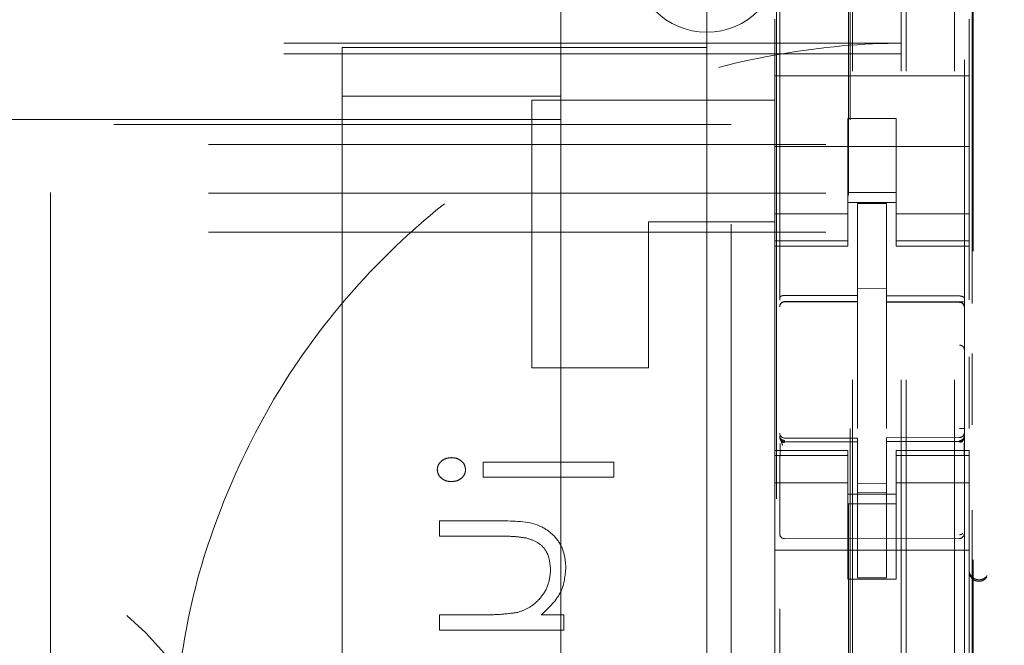
# Model space of a CAD drawing. Units: millimetres. Extents: x 11 to 205, y 5 to 292.
# Drawn here: x 81 to 83, y 134 to 135 of the extents above; entities that cross this region are included whole.
import ezdxf

# ---------------------------------------------------------------- set-up
doc = ezdxf.new("R2010")
doc.units = ezdxf.units.MM
doc.linetypes.add('HIDDEN', pattern=[1.905, 1.27, -0.635])

msp = doc.modelspace()

# ---------------------------------------------------------------- linework, layer by layer
at = {"color": 7, "linetype": 'HIDDEN', "lineweight": 18}
for p, q in [((83.2975, 123.4922), (83.2975, 228.4922)), ((83.3975, 123.4922), (83.3975, 228.4922)), ((81.5375, 218.4922), (81.5375, 133.4922)), ((83.2875, 123.4922), (83.2875, 204.2422)), ((83.1875, 123.4922), (83.1875, 204.0922)), ((83.0375, 150.9611), (83.0375, 127.9606)), ((83.4175, 127.9604), (83.4175, 150.9614)), ((83.1825, 129.1072), (83.1825, 150.3972)), ((83.4356, 130.7422), (83.4356, 148.7622)), ((83.0311, 132.1379), (83.0311, 147.3665)), ((83.1788, 147.3666), (83.1788, 132.1379)), ((83.4334, 134.4443), (83.4334, 136.9238)), ((82.5875, 134.8223), (82.5875, 135.2709)), ((82.8875, 135.2709), (82.8875, 134.7709)), ((83.0275, 135.0291), (83.0275, 134.9122)), ((83.4275, 135.0291), (83.4275, 134.9122)), ((83.2875, 134.9797), (61.7875, 134.9797)), ((83.2875, 134.9579), (61.7875, 134.9579)), ((82.1375, 134.9709), (82.5875, 134.9709)), ((82.1375, 134.8709), (82.1375, 134.9709)), ((82.5875, 134.9709), (82.8875, 134.9709)), ((83.0275, 134.9122), (83.4275, 134.9122)), ((83.0275, 134.8557), (83.0275, 134.9122)), ((83.4275, 134.8557), (83.4275, 134.9122)), ((82.1375, 134.8709), (82.1375, 126.4209)), ((82.5875, 134.8709), (82.1375, 134.8709)), ((82.5275, 134.3122), (82.5275, 134.8622)), ((82.5275, 134.8622), (83.0275, 134.8622)), ((83.0275, 134.8557), (83.0275, 134.7991)), ((83.4275, 134.7991), (83.4275, 134.8557)), ((82.9375, 134.8122), (62.1375, 134.8122)), ((82.5875, 134.8223), (78.6875, 134.8223)), ((82.5875, 134.8223), (82.5875, 126.4709)), ((82.9375, 123.8122), (82.9375, 134.8122)), ((83.2775, 134.8247), (83.1775, 134.8247)), ((83.1775, 134.8247), (83.1775, 134.7991)), ((83.2775, 134.7991), (83.2775, 134.8247)), ((83.0275, 134.6977), (83.0275, 134.7991)), ((83.1775, 134.7991), (83.1775, 134.6977)), ((83.2775, 134.7991), (83.2775, 134.6977)), ((83.4275, 134.6977), (83.4275, 134.7991)), ((85.0375, 134.7709), (60.0375, 134.7709)), ((82.8875, 134.7709), (82.8875, 124.6209)), ((83.0275, 134.7672), (83.4275, 134.7672)), ((83.0275, 134.6977), (83.0275, 134.5982)), ((83.1775, 134.5982), (83.1775, 134.6977)), ((83.2775, 134.6977), (83.2775, 134.5982)), ((83.4275, 134.5982), (83.4275, 134.6977)), ((85.0375, 134.6709), (60.0375, 134.6709)), ((83.2775, 134.6722), (83.1775, 134.6722)), ((83.1775, 134.6522), (83.2775, 134.6522)), ((83.2575, 134.6497), (83.1975, 134.6501)), ((83.1975, 134.4604), (83.1975, 134.6501)), ((83.2575, 134.4602), (83.2575, 134.6497)), ((83.1775, 134.6287), (83.0275, 134.6287)), ((83.2775, 134.6287), (83.4275, 134.6287)), ((83.0275, 134.6122), (82.7675, 134.6122)), ((82.7675, 134.6122), (82.7675, 134.3122)), ((85.0375, 134.5909), (60.0375, 134.5909)), ((83.0275, 134.5982), (83.0275, 134.573)), ((83.1775, 134.5982), (83.1775, 134.573)), ((83.2775, 134.5982), (83.2775, 134.573)), ((83.4275, 134.5982), (83.4275, 134.573)), ((83.1775, 134.573), (83.0275, 134.573)), ((83.0275, 134.573), (83.0275, 134.5622)), ((83.1775, 134.5622), (83.1775, 134.573)), ((83.2775, 134.573), (83.4275, 134.573)), ((83.2775, 134.573), (83.2775, 134.5622)), ((83.4275, 134.5622), (83.4275, 134.573)), ((83.0275, 134.5622), (83.0275, 134.1422)), ((83.0275, 134.5622), (83.1775, 134.5622)), ((83.2775, 134.5622), (83.4275, 134.5622)), ((83.4275, 134.5622), (83.4275, 134.4516)), ((83.2575, 134.4747), (83.1975, 134.4751)), ((83.0474, 134.4476), (83.0475, 134.4481)), ((83.0475, 134.4481), (83.1975, 134.4483)), ((83.0475, 134.4476), (83.1975, 134.4476)), ((83.1975, 134.4604), (83.1975, 134.4476)), ((83.1975, 134.3597), (83.1975, 134.4476)), ((83.2575, 134.4602), (83.2575, 134.4472)), ((83.39, 134.4477), (83.2575, 134.4484)), ((83.2575, 134.3594), (83.2575, 134.4472)), ((83.2575, 134.4472), (83.4075, 134.4464)), ((83.4158, 134.4475), (83.39, 134.4477)), ((83.4075, 134.4468), (83.4075, 134.4472)), ((83.4175, 134.3491), (83.4175, 134.437)), ((83.1975, 134.1874), (83.1975, 134.3597)), ((83.2575, 134.3597), (83.2575, 134.1874)), ((83.4275, 134.3347), (83.4275, 134.1871)), ((83.4334, 134.1947), (83.4334, 134.3417)), ((82.5275, 134.3122), (82.7675, 134.3122)), ((83.2575, 134.2598), (83.2575, 134.1874)), ((83.0375, 134.1723), (83.0375, 134.1708)), ((83.0475, 134.1626), (83.0474, 134.1608)), ((83.1975, 134.16), (83.0474, 134.1608)), ((83.0474, 134.1608), (83.1975, 134.16)), ((83.1975, 134.1676), (83.0475, 134.1676)), ((83.1975, 134.1676), (83.1975, 134.16)), ((83.4075, 134.1687), (83.2575, 134.1679)), ((83.2575, 134.1679), (83.2575, 134.1603)), ((83.4075, 134.1612), (83.2575, 134.1604)), ((83.2575, 134.1604), (83.4075, 134.1612)), ((83.4175, 134.1727), (83.4175, 134.1712)), ((83.0275, 134.1422), (83.0275, 134.1315)), ((83.1775, 134.1422), (83.0275, 134.1422)), ((83.1775, 134.1315), (83.1775, 134.1422)), ((83.1975, 133.88), (83.1975, 134.16)), ((83.2575, 133.8804), (83.2575, 134.1603)), ((83.2775, 134.1422), (83.2775, 134.1315)), ((83.4275, 134.1422), (83.2775, 134.1422)), ((83.4275, 134.1315), (83.4275, 134.1422)), ((83.1775, 134.1315), (83.0275, 134.1315)), ((83.0275, 134.1315), (83.0275, 134.1062)), ((83.0375, 134.1308), (83.0375, 133.9901)), ((83.1775, 134.1315), (83.1775, 134.1062)), ((83.2775, 134.1315), (83.4275, 134.1315)), ((83.2775, 134.1315), (83.2775, 134.1062)), ((83.4175, 134.1312), (83.4175, 133.9901)), ((83.4275, 134.1315), (83.4275, 134.1062)), ((82.4272, 134.1183), (82.4272, 134.0869)), ((82.6965, 134.1183), (82.4272, 134.1183)), ((82.6965, 134.0869), (82.6965, 134.1183)), ((83.0275, 134.1062), (83.0275, 134.0067)), ((83.1775, 134.0067), (83.1775, 134.1062)), ((83.2775, 134.1062), (83.2775, 134.0067)), ((83.4275, 134.0067), (83.4275, 134.1062)), ((82.4272, 134.0869), (82.6965, 134.0869)), ((83.4175, 134.0612), (83.4175, 134.0919)), ((83.1775, 134.0758), (83.0275, 134.0758)), ((83.2575, 134.0747), (83.1975, 134.0743)), ((83.2775, 134.0758), (83.4275, 134.0758)), ((83.1775, 134.0522), (83.2775, 134.0522)), ((83.2575, 134.0553), (83.1975, 134.055)), ((83.2775, 134.0322), (83.1775, 134.0322)), ((83.4175, 133.9974), (83.4175, 134.0267)), ((83.4334, 132.9801), (83.4334, 134.0193)), ((83.0275, 133.4977), (83.0275, 134.0067)), ((83.1775, 134.0067), (83.1775, 133.8772)), ((83.2775, 134.0067), (83.2775, 133.8772)), ((83.4275, 133.4977), (83.4275, 134.0067)), ((82.4681, 133.9972), (82.3375, 133.9972)), ((82.3375, 133.9972), (82.3375, 133.9658)), ((82.3375, 133.9658), (82.4578, 133.9658)), ((83.1975, 133.96), (83.0474, 133.9608)), ((83.4075, 133.9611), (83.1975, 133.96)), ((83.4175, 133.9711), (83.4175, 133.978)), ((83.0275, 133.9372), (83.4275, 133.9372)), ((83.1775, 133.8772), (83.2775, 133.8772)), ((83.2575, 133.8804), (83.1975, 133.88)), ((82.43, 133.8042), (82.3375, 133.8042)), ((82.3375, 133.8042), (82.3375, 133.7728)), ((82.5932, 133.8042), (82.5471, 133.8042)), ((82.5932, 133.7728), (82.5932, 133.8042)), ((82.3375, 133.7728), (82.5932, 133.7728))]:
    msp.add_line(p, q, dxfattribs=at)
at = {"color": 7, "linetype": 'HIDDEN', "lineweight": 18, "flags": 128}
for points in [[(83.0475, 134.4609), (83.1315, 134.4606), (83.1975, 134.4604)], [(83.2575, 134.4602), (83.3415, 134.46), (83.4075, 134.4598)], [(83.0475, 134.1598), (83.1315, 134.1599), (83.1975, 134.16)]]:
    msp.add_lwpolyline(points, dxfattribs=at)
at = {"color": 7, "linetype": 'HIDDEN', "lineweight": 18}
for centre, radius, start, end in [((82.8875, 135.1522), 0.15, 180, 0), ((83.0475, 134.4376), 0.01, 90, 180), ((83.4075, 134.4365), 0.01, 0, 89.7), ((80.6375, 132.6709), 1.55, 0, 180), ((83.0475, 134.1776), 0.01, 180, 270), ((83.4075, 134.1787), 0.01, 270.3, 0), ((80.6375, 132.6709), 1.3, 22.8855, 180), ((83.0475, 133.9708), 0.01, 179.9961, 269.7), ((83.4075, 133.9712), 0.01, 270.3003, 0), ((83.4475, 133.8961), 0.02, 180.0025, 236.7169)]:
    msp.add_arc(centre, radius, start, end, dxfattribs=at)
for points, knots in [([(81.7891, 133.5512), (81.7963, 133.6291), (81.8111, 133.7901), (81.8826, 134.0255), (81.9908, 134.251), (82.1366, 134.4542), (82.3138, 134.6309), (82.5191, 134.775), (82.7466, 134.8846), (82.9908, 134.9549), (83.1742, 134.9776), (83.2732, 134.9795), (83.2875, 134.9797)], [0, 0, 0, 0, 0.102316, 0.211552, 0.320792, 0.430089, 0.539385, 0.64921, 0.759041, 0.870157, 0.981279, 1, 1, 1, 1]), ([(83.0475, 134.4609), (83.0465, 134.4608), (83.0444, 134.4607), (83.0416, 134.46), (83.0394, 134.4588), (83.0379, 134.4573), (83.0375, 134.4562), (83.0375, 134.4556), (83.0375, 134.4556)], [0, 0, 0, 0, 0.183612, 0.366558, 0.559369, 0.774232, 0.986894, 1, 1, 1, 1]), ([(83.0475, 134.4481), (83.0462, 134.4479), (83.0436, 134.4476), (83.0402, 134.4453), (83.0379, 134.442), (83.0376, 134.4394), (83.0375, 134.4381)], [0, 0, 0, 0, 0.2500531, 0.4997958, 0.7500682, 1, 1, 1, 1]), ([(83.0474, 134.4476), (83.0461, 134.4475), (83.0435, 134.4472), (83.0402, 134.4449), (83.0379, 134.4416), (83.0376, 134.4391), (83.0375, 134.4378)], [0, 0, 0, 0, 0.2500726, 0.4997973, 0.750146, 1, 1, 1, 1]), ([(83.4075, 134.4598), (83.4086, 134.4597), (83.4106, 134.4596), (83.4133, 134.4588), (83.4156, 134.4577), (83.4171, 134.4562), (83.4175, 134.455), (83.4175, 134.4545), (83.4175, 134.4545)], [0, 0, 0, 0, 0.1840751, 0.3676663, 0.5610704, 0.776971, 0.9868607, 1, 1, 1, 1]), ([(83.4175, 134.4372), (83.4173, 134.4385), (83.417, 134.4411), (83.4147, 134.4444), (83.4114, 134.4467), (83.4088, 134.447), (83.4075, 134.4472)], [0, 0, 0, 0, 0.250407, 0.500043, 0.750145, 1, 1, 1, 1]), ([(83.4175, 134.437), (83.4173, 134.4383), (83.417, 134.4408), (83.4147, 134.4441), (83.4114, 134.4464), (83.4088, 134.4467), (83.4075, 134.4468)], [0, 0, 0, 0, 0.249848, 0.500191, 0.749946, 1, 1, 1, 1]), ([(83.4175, 134.3491), (83.4173, 134.3503), (83.4169, 134.3529), (83.4146, 134.356), (83.4113, 134.3582), (83.4088, 134.3585), (83.4075, 134.3587)], [0, 0, 0, 0, 0.249935, 0.500294, 0.750112, 1, 1, 1, 1]), ([(83.4174, 134.1874), (83.4175, 134.1874), (83.4175, 134.1874), (83.417, 134.1874), (83.4161, 134.1874), (83.4149, 134.1874), (83.4133, 134.1874), (83.4115, 134.1874), (83.4096, 134.1874), (83.4082, 134.1874), (83.4075, 134.1874)], [0, 0, 0, 0, 0.124788, 0.249876, 0.374947, 0.499887, 0.624906, 0.749935, 0.875103, 1, 1, 1, 1]), ([(83.0475, 134.1626), (83.0462, 134.1628), (83.0435, 134.163), (83.0402, 134.1653), (83.0379, 134.1685), (83.0376, 134.171), (83.0375, 134.1723)], [0, 0, 0, 0, 0.249838, 0.500159, 0.749711, 1, 1, 1, 1]), ([(83.0475, 134.1598), (83.0464, 134.1599), (83.0442, 134.1601), (83.0414, 134.1618), (83.0391, 134.1642), (83.0377, 134.1672), (83.0376, 134.1694), (83.0375, 134.1703)], [0, 0, 0, 0, 0.200418, 0.400399, 0.605547, 0.821078, 1, 1, 1, 1]), ([(83.0438, 134.1526), (83.0425, 134.1557), (83.0407, 134.1605), (83.039, 134.1651), (83.0384, 134.1665), (83.0382, 134.1672)], [0, 0, 0, 0, 0.479509, 0.734046, 1, 1, 1, 1]), ([(83.0475, 134.1586), (83.0469, 134.1586), (83.0456, 134.1587), (83.0437, 134.1591), (83.0419, 134.16), (83.0409, 134.1608), (83.0404, 134.1613)], [0, 0, 0, 0, 0.232612, 0.479546, 0.736811, 1, 1, 1, 1]), ([(83.2575, 134.1603), (83.2855, 134.1604), (83.3355, 134.1606), (83.3855, 134.1608), (83.4075, 134.1608)], [0, 0, 0, 0, 0.559991, 1, 1, 1, 1]), ([(83.4146, 134.1616), (83.414, 134.1611), (83.413, 134.1603), (83.4112, 134.1595), (83.4093, 134.159), (83.4081, 134.1589), (83.4074, 134.1589)], [0, 0, 0, 0, 0.262573, 0.519738, 0.767108, 1, 1, 1, 1]), ([(83.4175, 134.1678), (83.4175, 134.1677), (83.4175, 134.1668), (83.417, 134.1652), (83.4152, 134.1632), (83.413, 134.1619), (83.4104, 134.1611), (83.4085, 134.1608), (83.4076, 134.1608), (83.4075, 134.1608)], [0, 0, 0, 0, 0.012123, 0.285187, 0.495339, 0.674227, 0.835351, 0.996731, 1, 1, 1, 1]), ([(83.4174, 134.1727), (83.4173, 134.1714), (83.417, 134.1688), (83.4148, 134.1654), (83.4116, 134.163), (83.4089, 134.1625), (83.4076, 134.1623)], [0, 0, 0, 0, 0.25007, 0.499938, 0.75004, 1, 1, 1, 1]), ([(83.0382, 134.1565), (83.0382, 134.1547), (83.0382, 134.1511), (83.0382, 134.1447), (83.0382, 134.1377), (83.0382, 134.1329), (83.0382, 134.1305)], [0, 0, 0, 0, 0.250125, 0.49996, 0.74971, 1, 1, 1, 1]), ([(83.4168, 134.1308), (83.4168, 134.1332), (83.4168, 134.138), (83.4168, 134.145), (83.4168, 134.1515), (83.4168, 134.1551), (83.4168, 134.1569)], [0, 0, 0, 0, 0.250065, 0.500026, 0.750175, 1, 1, 1, 1]), ([(82.3622, 134.1273), (82.3582, 134.1269), (82.3503, 134.1262), (82.3408, 134.1201), (82.3342, 134.112), (82.3334, 134.1057), (82.333, 134.1026)], [0, 0, 0, 0, 0.280126, 0.560127, 0.780144, 1, 1, 1, 1]), ([(82.3913, 134.1026), (82.3907, 134.1066), (82.3894, 134.1146), (82.3808, 134.1223), (82.3715, 134.1267), (82.3653, 134.1271), (82.3622, 134.1273)], [0, 0, 0, 0, 0.278854, 0.558572, 0.779296, 1, 1, 1, 1]), ([(82.333, 134.1026), (82.3336, 134.0987), (82.335, 134.0907), (82.3436, 134.083), (82.3528, 134.0786), (82.359, 134.0782), (82.3622, 134.0779)], [0, 0, 0, 0, 0.278615, 0.558594, 0.779312, 1, 1, 1, 1]), ([(82.3622, 134.0779), (82.3661, 134.0783), (82.3741, 134.079), (82.3836, 134.0851), (82.3902, 134.0932), (82.391, 134.0995), (82.3913, 134.1026)], [0, 0, 0, 0, 0.280127, 0.560144, 0.780187, 1, 1, 1, 1]), ([(83.0375, 133.9708), (83.0375, 133.9722), (83.0375, 133.9749), (83.0375, 133.9956), (83.0375, 134.0254), (83.0375, 134.049), (83.0375, 134.0608)], [0, 0, 0, 0, 0.248765, 0.498688, 0.749388, 1, 1, 1, 1]), ([(82.5977, 133.9015), (82.5967, 133.913), (82.5947, 133.9359), (82.5764, 133.9661), (82.5354, 133.9966), (82.4959, 133.9969), (82.4681, 133.9972)], [0, 0, 0, 0, 0.18707, 0.373853, 0.560601, 1, 1, 1, 1]), ([(82.5977, 133.9015), (82.5967, 133.913), (82.5947, 133.9359), (82.5764, 133.9661), (82.5354, 133.9966), (82.4959, 133.9969), (82.4681, 133.9972)], [0, 0, 0, 0, 0.18707, 0.373853, 0.560601, 1, 1, 1, 1]), ([(82.4578, 133.9658), (82.4687, 133.9658), (82.4882, 133.966), (82.5075, 133.9632), (82.516, 133.9621)], [0, 0, 0, 0, 0.56027, 1, 1, 1, 1]), ([(82.516, 133.9621), (82.5241, 133.9595), (82.5404, 133.9545), (82.5628, 133.9318), (82.565, 133.9096), (82.5663, 133.8961)], [0, 0, 0, 0, 0.281204, 0.561369, 1, 1, 1, 1]), ([(83.4074, 133.9687), (83.4081, 133.9688), (83.4093, 133.9689), (83.4112, 133.9694), (83.413, 133.9703), (83.4141, 133.9712), (83.4146, 133.9716)], [0, 0, 0, 0, 0.232517, 0.480015, 0.737421, 1, 1, 1, 1]), ([(82.5471, 133.8042), (82.5632, 133.8192), (82.592, 133.8458), (82.596, 133.8845), (82.5977, 133.9015)], [0, 0, 0, 0, 0.559185, 1, 1, 1, 1]), ([(82.5663, 133.8961), (82.5652, 133.885), (82.5628, 133.8628), (82.5448, 133.8368), (82.5233, 133.8178), (82.5068, 133.812), (82.4986, 133.8091)], [0, 0, 0, 0, 0.279613, 0.559412, 0.779689, 1, 1, 1, 1]), ([(83.464, 133.8818), (83.4628, 133.8804), (83.4604, 133.8774), (83.4553, 133.8744), (83.4494, 133.8728), (83.4431, 133.8732), (83.437, 133.8756), (83.4319, 133.88), (83.4282, 133.886), (83.4277, 133.8907), (83.4275, 133.8931)], [0, 0, 0, 0, 0.110867, 0.225598, 0.344548, 0.467493, 0.594484, 0.725671, 0.860679, 1, 1, 1, 1]), ([(83.4365, 133.8794), (83.4376, 133.8788), (83.4399, 133.8775), (83.4437, 133.8764), (83.4476, 133.876), (83.453, 133.8765), (83.4591, 133.879), (83.4623, 133.8827), (83.464, 133.8846)], [0, 0, 0, 0, 0.100514, 0.207025, 0.322503, 0.4491, 0.714066, 1, 1, 1, 1]), ([(82.4986, 133.8091), (82.4858, 133.8073), (82.4631, 133.8042), (82.4401, 133.8042), (82.43, 133.8042)], [0, 0, 0, 0, 0.55968, 1, 1, 1, 1])]:
    msp.add_open_spline(points, degree=3, knots=knots, dxfattribs=at)

doc.saveas('drawing.dxf')
